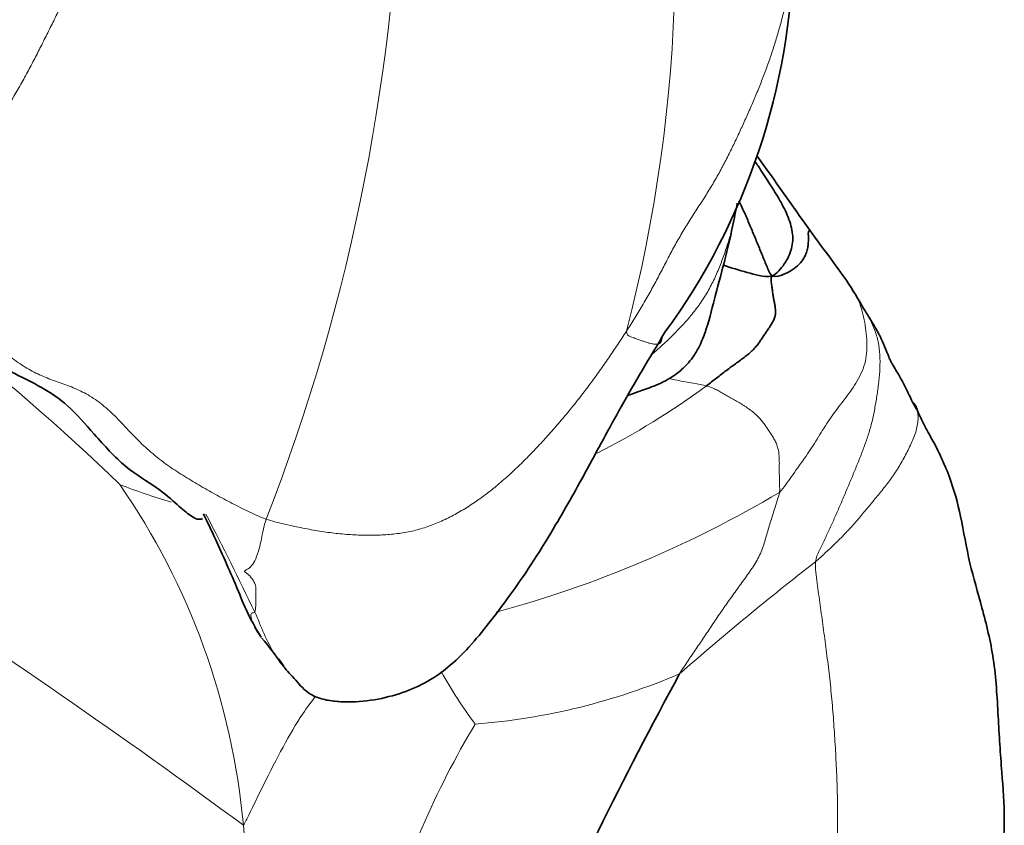
# Model space of a CAD drawing. Units: millimetres. Extents: x 0 to 1439, y 0 to 1268.
# Drawn here: x 1305 to 1313, y 678 to 684 of the extents above; entities that cross this region are included whole.
import ezdxf

# ---------------------------------------------------------------- set-up
doc = ezdxf.new("R2010")
doc.units = ezdxf.units.MM
doc.layers.add('DV4_Défaut', color=7, linetype='Continuous')
doc.layers.add('Défaut', color=7, linetype='Continuous')

# ---------------------------------------------------------------- blocks, each defined once
blk = doc.blocks.new('SE3')
at = {"layer": 'DV4_Défaut', "color": 7, "linetype": 'Continuous', "lineweight": 18}
for centre, radius, start, end in [((1297.9425, 685.0803), 12.4821, 345.44276, 11.97544), ((1291.8813, 686.3157), 16.2979, 338.72224, 359.12085), ((1293.5344, 667.9558), 17.724, 45.90967, 58.78668), ((1306.835, 686.7504), 6.5128, 296.90484, 306.19113), ((1301.0857, 677.3695), 5.8185, 5.14786, 34.74807), ((1307.6154, 685.1392), 4.7845, 248.55935, 253.91381), ((1306.5131, 688.6575), 9.3429, 285.15332, 300.66872), ((1286.706, 669.9882), 22.4496, 25.46034, 27.75296), ((1271.8559, 630.4613), 58.9608, 53.55603, 57.12621), ((1325.794, 661.6456), 23.2588, 127.68438, 131.24582), ((1312.1134, 681.1776), 4.1392, 209.30577, 216.40143), ((1308.3702, 684.0161), 5.3108, 274.44468, 293.16806), ((1315.2319, 674.8777), 7.5084, 149.20971, 163.74396), ((1296.2004, 676.9403), 10.7226, 347.22147, 5.08969)]:
    blk.add_arc(centre, radius, start, end, dxfattribs=at)
at = {"layer": 'DV4_Défaut', "color": 7, "linetype": 'Continuous', "lineweight": 35}
for centre, radius, start, end in [((1305.9252, 685.1597), 5.4673, 323.84699, 359.08786), ((1281.2123, 661.6772), 36.9309, 34.8304, 35.98657), ((1217.9866, 701.5551), 94.782, 348.588304, 348.705579), ((1291.8016, 667.9785), 24.6553, 35.64703, 36.86573), ((1309.1013, 680.5344), 3.2813, 28.98658, 33.76227), ((1302.7618, 675.8757), 5.5537, 36.66633, 39.78637), ((1341.706, 662.1281), 35.5742, 151.44332, 156.10702)]:
    blk.add_arc(centre, radius, start, end, dxfattribs=at)
at = {"layer": 'DV4_Défaut', "color": 7, "linetype": 'Continuous', "lineweight": 18}
for points in [[(1303.7465, 682.7619), (1303.7705, 682.7756), (1303.848, 682.8068), (1303.9642, 682.8587), (1304.0795, 682.9181), (1304.1928, 682.9864), (1304.3029, 683.064), (1304.4089, 683.15), (1304.5102, 683.2432), (1304.6063, 683.3419), (1304.697, 683.4449), (1304.7822, 683.5513), (1304.8622, 683.6602), (1304.9368, 683.771), (1305.0064, 683.8829), (1305.0713, 683.9955), (1305.1324, 684.1084), (1305.191, 684.2213), (1305.2481, 684.3339), (1305.3042, 684.4463), (1305.3599, 684.5587), (1305.4155, 684.671), (1305.4711, 684.7835), (1305.5265, 684.8961), (1305.5812, 685.0091), (1305.635, 685.1223), (1305.6878, 685.236), (1305.7397, 685.3499), (1305.7911, 685.4638), (1305.8264, 685.539), (1305.8368, 685.5616)], [(1310.024, 681.9429), (1310.0478, 681.9798), (1310.0943, 682.0541), (1310.1619, 682.1657), (1310.2257, 682.2779), (1310.2863, 682.3902), (1310.3444, 682.5018), (1310.4023, 682.6123), (1310.4626, 682.7209), (1310.526, 682.8273), (1310.5933, 682.9313), (1310.6607, 683.0341), (1310.7243, 683.1368), (1310.7838, 683.24), (1310.8391, 683.3438), (1310.8912, 683.4484), (1310.9415, 683.5535), (1310.9902, 683.6592), (1311.0377, 683.7656), (1311.0837, 683.8728), (1311.1279, 683.9811), (1311.1698, 684.0905), (1311.2085, 684.2008), (1311.2444, 684.312), (1311.2776, 684.4242), (1311.3082, 684.537), (1311.3361, 684.6505), (1311.3601, 684.7651), (1311.3792, 684.8814), (1311.3899, 684.9594), (1311.3929, 684.9903)], [(1307.0682, 680.4013), (1307.0214, 680.4176), (1306.929, 680.4608), (1306.7896, 680.5302), (1306.651, 680.6045), (1306.5153, 680.6819), (1306.3839, 680.7609), (1306.2574, 680.8436), (1306.1358, 680.9366), (1306.0198, 681.0439), (1305.9085, 681.1625), (1305.7978, 681.2788), (1305.6827, 681.3762), (1305.5623, 681.4478), (1305.4392, 681.499), (1305.316, 681.5413), (1305.1941, 681.5892), (1305.0745, 681.6543), (1304.9582, 681.7399), (1304.8466, 681.8448), (1304.7395, 681.9623), (1304.6354, 682.0823), (1304.532, 682.1951), (1304.4263, 682.2911), (1304.3158, 682.3647), (1304.2013, 682.4235), (1304.0855, 682.4884), (1303.9706, 682.5704), (1303.8572, 682.6651), (1303.7821, 682.7314), (1303.7465, 682.7619)], [(1310.024, 681.9429), (1310.0002, 681.9062), (1309.9517, 681.8334), (1309.8782, 681.7246), (1309.803, 681.6168), (1309.7256, 681.5101), (1309.6458, 681.405), (1309.5633, 681.3014), (1309.4781, 681.1993), (1309.3904, 681.099), (1309.3005, 681.0007), (1309.2085, 680.9053), (1309.1145, 680.8131), (1309.018, 680.7248), (1308.9187, 680.6414), (1308.8164, 680.5643), (1308.7114, 680.4944), (1308.604, 680.4326), (1308.494, 680.3789), (1308.3808, 680.3346), (1308.2639, 680.3019), (1308.1432, 680.2814), (1308.0186, 680.2708), (1307.8905, 680.2683), (1307.7595, 680.2735), (1307.626, 680.2861), (1307.49, 680.3056), (1307.3516, 680.3312), (1307.2107, 680.3619), (1307.1154, 680.3849), (1307.0682, 680.4013)], [(1311.2787, 680.6214), (1311.2812, 680.6362), (1311.2805, 680.665), (1311.2792, 680.7078), (1311.2781, 680.7504), (1311.2775, 680.7933), (1311.2778, 680.8365), (1311.278, 680.8796), (1311.2765, 680.922), (1311.2716, 680.9629), (1311.2617, 681.0013), (1311.2471, 681.0366), (1311.2293, 681.0689), (1311.2103, 681.0987), (1311.1916, 681.1271), (1311.1729, 681.1549), (1311.1535, 681.1823), (1311.1326, 681.2096), (1311.1087, 681.2368), (1311.0811, 681.2637), (1311.0494, 681.2903), (1311.0141, 681.3161), (1310.9763, 681.3406), (1310.9373, 681.364), (1310.898, 681.3863), (1310.859, 681.408), (1310.8208, 681.4293), (1310.783, 681.4504), (1310.7452, 681.4715), (1310.7198, 681.4856), (1310.6807, 681.4943)], [(1311.2787, 680.6214), (1311.2757, 680.6034), (1311.2641, 680.5668), (1311.2467, 680.5115), (1311.2294, 680.4565), (1311.2123, 680.4015), (1311.1955, 680.3462), (1311.179, 680.2903), (1311.1631, 680.2336), (1311.1454, 680.1767), (1311.1235, 680.1204), (1311.0965, 680.0652), (1311.0634, 680.0119), (1311.0269, 679.9598), (1310.9897, 679.908), (1310.9523, 679.8563), (1310.9149, 679.8045), (1310.8777, 679.7526), (1310.8407, 679.7004), (1310.8041, 679.648), (1310.7684, 679.5956), (1310.7333, 679.5434), (1310.6987, 679.4915), (1310.6644, 679.4403), (1310.6303, 679.39), (1310.596, 679.34), (1310.5616, 679.2892), (1310.5273, 679.2382), (1310.4934, 679.1871), (1310.4704, 679.1524), (1310.4597, 679.1336)], [(1307.0682, 680.4013), (1307.0482, 680.3472), (1307.0328, 680.2516), (1307.0055, 680.1339), (1306.9743, 680.0547), (1306.9423, 680.0106), (1306.9139, 679.9899), (1306.8952, 679.9807), (1306.8881, 679.9758), (1306.8895, 679.9718), (1306.8959, 679.9671), (1306.9046, 679.961), (1306.9144, 679.9533), (1306.925, 679.9441), (1306.9357, 679.9336), (1306.9457, 679.922), (1306.9552, 679.9096), (1306.964, 679.8964), (1306.972, 679.8821), (1306.9782, 679.866), (1306.9824, 679.8483), (1306.9839, 679.829), (1306.9835, 679.8084), (1306.9825, 679.787), (1306.9824, 679.7649), (1306.983, 679.7418), (1306.9831, 679.717), (1306.9821, 679.6905), (1306.9801, 679.6629), (1306.9784, 679.6442), (1306.9754, 679.639)]]:
    blk.add_open_spline(points, degree=3, dxfattribs=at)
at = {"layer": 'DV4_Défaut', "color": 7, "linetype": 'Continuous', "lineweight": 35}
for points, knots in [([(1311.2171, 682.3929), (1311.2577, 682.417), (1311.325, 682.4923), (1311.3871, 682.6181), (1311.3924, 682.7555), (1311.3477, 682.8951), (1311.2744, 683.0324), (1311.1899, 683.1666), (1311.1229, 683.268), (1311.0849, 683.3251), (1311.0759, 683.3386)], [0, 0, 0, 0, 0.136781, 0.273562, 0.410343, 0.547124, 0.683905, 0.820686, 0.957467, 1, 1, 1, 1]), ([(1310.9459, 683.0114), (1310.953, 682.9969), (1310.9686, 682.9645), (1310.9911, 682.9158), (1311.0131, 682.8657), (1311.0339, 682.817), (1311.054, 682.769), (1311.0739, 682.7211), (1311.0939, 682.6729), (1311.1139, 682.6243), (1311.1337, 682.5758), (1311.1532, 682.5282), (1311.1722, 682.4823), (1311.1907, 682.439), (1311.201, 682.4128), (1311.2171, 682.3929)], [0, 0, 0, 0, 0.0620079, 0.1401739, 0.2183399, 0.2965059, 0.374672, 0.452838, 0.531004, 0.60917, 0.687336, 0.765502, 0.843668, 0.921834, 1, 1, 1, 1]), ([(1310.0314, 681.4146), (1310.0587, 681.4251), (1310.1232, 681.4495), (1310.2431, 681.4876), (1310.3786, 681.5498), (1310.4762, 681.6255), (1310.5339, 681.6841), (1310.5874, 681.7538), (1310.6372, 681.8465), (1310.7001, 682.0178), (1310.7561, 682.2542), (1310.8362, 682.5386), (1310.8727, 682.7035), (1310.8948, 682.8018)], [0, 0, 0, 0, 0.087861, 0.200224, 0.313883, 0.371702, 0.40119, 0.434977, 0.478163, 0.533872, 0.677357, 0.83604, 1, 1, 1, 1]), ([(1311.5264, 682.7709), (1311.5261, 682.7712), (1311.525, 682.7722), (1311.5235, 682.7726), (1311.5223, 682.771), (1311.5213, 682.7682), (1311.5201, 682.7649), (1311.5187, 682.7613), (1311.5171, 682.7571), (1311.5158, 682.7517), (1311.5153, 682.7445), (1311.5156, 682.7351), (1311.5163, 682.7242), (1311.5168, 682.7123), (1311.5167, 682.6991), (1311.5161, 682.6828), (1311.5153, 682.6605), (1311.5122, 682.6299), (1311.5026, 682.59), (1311.4811, 682.5424), (1311.4427, 682.4915), (1311.3852, 682.4439), (1311.3118, 682.4053), (1311.2567, 682.3858), (1311.2171, 682.3929)], [0, 0, 0, 0, 0.0184002, 0.065143, 0.1118859, 0.1586287, 0.2053716, 0.2521144, 0.2988573, 0.3456001, 0.392343, 0.4390858, 0.4858287, 0.5325715, 0.5793144, 0.6260572, 0.6728001, 0.7195429, 0.7662858, 0.8130286, 0.8597715, 0.9065143, 0.9532572, 1, 1, 1, 1]), ([(1303.5807, 682.6774), (1303.7452, 682.5588), (1303.9946, 682.3739), (1304.3334, 682.124), (1304.5741, 681.9009), (1304.7456, 681.7528), (1304.8881, 681.6578), (1305.0523, 681.5693), (1305.2343, 681.4831), (1305.4454, 681.3425), (1305.6552, 681.098), (1305.9134, 680.8137), (1306.178, 680.6639), (1306.3445, 680.5145), (1306.4598, 680.4152), (1306.5177, 680.396), (1306.5392, 680.4024), (1306.5462, 680.4079)], [0, 0, 0, 0, 0.115624, 0.208641, 0.264832, 0.307162, 0.33947, 0.36709, 0.428537, 0.496263, 0.567572, 0.642744, 0.717581, 0.788975, 0.856846, 0.935146, 1, 1, 1, 1]), ([(1311.2171, 682.3929), (1311.146, 682.3871), (1311.0145, 682.4236), (1310.8835, 682.4631), (1310.8191, 682.4834)], [0, 0, 0, 0, 0.507513, 1, 1, 1, 1]), ([(1312.4085, 681.2981), (1312.407, 681.3003), (1312.4044, 681.304), (1312.3975, 681.3143), (1312.3727, 681.354), (1312.3397, 681.4272), (1312.2982, 681.5135), (1312.2598, 681.5813), (1312.2262, 681.638), (1312.2034, 681.6771), (1312.1883, 681.7036), (1312.1816, 681.7168), (1312.1746, 681.7379), (1312.1398, 681.8198), (1312.1076, 681.8998), (1312.0328, 682.0278), (1311.9983, 682.0831), (1311.9709, 682.1255)], [0, 0, 0, 0, 0.011125, 0.020891, 0.038689, 0.130056, 0.212333, 0.273601, 0.321937, 0.374685, 0.398883, 0.42073, 0.462429, 0.576639, 0.684376, 0.799953, 1, 1, 1, 1]), ([(1307.2205, 679.1818), (1307.2524, 679.141), (1307.313, 679.083), (1307.4093, 678.9628), (1307.5551, 678.9173), (1307.7102, 678.8981), (1307.9287, 678.9095), (1308.1612, 678.9653), (1308.3629, 679.0469), (1308.5612, 679.18), (1308.7385, 679.3548), (1308.9055, 679.5578), (1309.075, 679.7852), (1309.2552, 680.0455), (1309.4662, 680.3872), (1309.7045, 680.8147), (1309.9982, 681.3664), (1310.2066, 681.7124), (1310.3397, 681.9342)], [0, 0, 0, 0, 0.076294, 0.138733, 0.164699, 0.187871, 0.230079, 0.272451, 0.31345, 0.351201, 0.388582, 0.42823, 0.474856, 0.532103, 0.600589, 0.710872, 0.843884, 1, 1, 1, 1]), ([(1311.295, 675.7173), (1311.3837, 675.7685), (1311.5057, 675.8379), (1311.6887, 675.8955), (1311.8477, 675.9356), (1312.0685, 676.0032), (1312.2671, 676.113), (1312.4473, 676.2741), (1312.6241, 676.4721), (1312.8369, 676.767), (1313.0077, 677.1609), (1313.1015, 677.5559), (1313.1335, 677.9533), (1313.0993, 678.3497), (1313.0721, 678.7912), (1313.0482, 679.2509), (1312.9448, 679.6701), (1312.829, 680.0603), (1312.7728, 680.412), (1312.7054, 680.6712), (1312.6294, 680.8568), (1312.5745, 680.9774), (1312.5093, 681.0945), (1312.4533, 681.1946), (1312.4251, 681.2596), (1312.4085, 681.2981)], [0, 0, 0, 0, 0.046828, 0.075553, 0.107258, 0.132193, 0.185357, 0.210413, 0.240459, 0.308331, 0.378424, 0.437997, 0.484756, 0.536562, 0.5979, 0.661931, 0.72209, 0.778476, 0.84154, 0.898058, 0.91282, 0.935352, 0.964987, 0.982317, 1, 1, 1, 1]), ([(1312.3825, 681.3526), (1312.3983, 681.3299), (1312.404, 681.3152), (1312.4081, 681.2996), (1312.4086, 681.298)], [0, 0, 0, 0, 0.899507, 1, 1, 1, 1]), ([(1306.554, 680.4441), (1306.5854, 680.3794), (1306.6753, 680.1895), (1306.7982, 679.9139), (1306.9208, 679.6128), (1306.9893, 679.4965), (1307.0263, 679.4333)], [0, 0, 0, 0, 0.244797, 0.674514, 0.850146, 1, 1, 1, 1])]:
    blk.add_open_spline(points, degree=3, knots=knots, dxfattribs=at)
at = {"layer": 'DV4_Défaut', "color": 7, "linetype": 'Continuous', "lineweight": 18}
for points, knots in [([(1310.2426, 681.7609), (1310.2649, 681.7803), (1310.3175, 681.8272), (1310.3983, 681.9036), (1310.4837, 681.991), (1310.5634, 682.0825), (1310.6357, 682.1786), (1310.6989, 682.2797), (1310.7524, 682.3856), (1310.7979, 682.4949), (1310.8376, 682.6065), (1310.8617, 682.6816), (1310.8723, 682.7195)], [0, 0, 0, 0, 0.074238, 0.1771, 0.279963, 0.382825, 0.485688, 0.58855, 0.691413, 0.794275, 0.897138, 1, 1, 1, 1]), ([(1311.2787, 680.6214), (1311.3003, 680.6402), (1311.3316, 680.6853), (1311.3788, 680.7524), (1311.4262, 680.819), (1311.4735, 680.8855), (1311.5201, 680.953), (1311.5656, 681.0227), (1311.6101, 681.0948), (1311.6555, 681.1677), (1311.7033, 681.2393), (1311.754, 681.3085), (1311.8063, 681.3764), (1311.8584, 681.4451), (1311.9072, 681.5172), (1311.9493, 681.5941), (1311.9807, 681.6762), (1311.9963, 681.7634), (1311.9972, 681.8541), (1311.9892, 681.9461), (1311.9749, 682.0377), (1311.9536, 682.1269), (1311.9223, 682.2113), (1311.8823, 682.283), (1311.8523, 682.3263), (1311.8391, 682.3446)], [0, 0, 0, 0, 0.043956, 0.087912, 0.131868, 0.175824, 0.21978, 0.263736, 0.307692, 0.351648, 0.395604, 0.43956, 0.483516, 0.527473, 0.571429, 0.615385, 0.659341, 0.703297, 0.747253, 0.791209, 0.835165, 0.879121, 0.923077, 0.967033, 1, 1, 1, 1]), ([(1311.9715, 682.1246), (1311.991, 682.0939), (1312.028, 682.0312), (1312.0709, 681.9326), (1312.096, 681.8289), (1312.1054, 681.7219), (1312.1028, 681.6138), (1312.0917, 681.5059), (1312.0764, 681.3986), (1312.0585, 681.2925), (1312.0361, 681.1887), (1312.0068, 681.0879), (1311.9718, 680.9892), (1311.9338, 680.8918), (1311.8945, 680.7952), (1311.8547, 680.6994), (1311.8147, 680.6044), (1311.7746, 680.5103), (1311.7342, 680.4174), (1311.6928, 680.3262), (1311.6502, 680.2364), (1311.607, 680.1468), (1311.578, 680.0869), (1311.5756, 680.0524)], [0, 0, 0, 0, 0.047233, 0.094871, 0.14251, 0.190148, 0.237786, 0.285425, 0.333063, 0.380701, 0.42834, 0.475978, 0.523617, 0.571255, 0.618893, 0.666532, 0.71417, 0.761808, 0.809447, 0.857085, 0.904723, 0.952362, 1, 1, 1, 1]), ([(1310.3374, 681.9314), (1310.3348, 681.9281), (1310.3293, 681.9211), (1310.3225, 681.9101), (1310.3183, 681.8975), (1310.3158, 681.8847), (1310.3139, 681.8725), (1310.3112, 681.8616), (1310.3067, 681.8528), (1310.3005, 681.8458), (1310.2927, 681.8407), (1310.2836, 681.8374), (1310.2734, 681.8356), (1310.2618, 681.8354), (1310.2487, 681.8367), (1310.2339, 681.8393), (1310.2172, 681.8433), (1310.1981, 681.8487), (1310.1761, 681.8557), (1310.1507, 681.8644), (1310.1213, 681.875), (1310.088, 681.8874), (1310.0505, 681.9015), (1310.0228, 681.912), (1310.024, 681.9429)], [0, 0, 0, 0, 0.037272, 0.083116, 0.12896, 0.174805, 0.220649, 0.266493, 0.312337, 0.358181, 0.404026, 0.44987, 0.495714, 0.541558, 0.587402, 0.633247, 0.679091, 0.724935, 0.770779, 0.816623, 0.862467, 0.908312, 0.954156, 1, 1, 1, 1]), ([(1310.6807, 681.4943), (1310.618, 681.5083), (1310.5051, 681.5281), (1310.3922, 681.5499), (1310.3684, 681.5546)], [0, 0, 0, 0, 0.789569, 1, 1, 1, 1]), ([(1312.4086, 681.298), (1312.4118, 681.2854), (1312.4165, 681.2573), (1312.4163, 681.2093), (1312.4085, 681.1563), (1312.3931, 681.1021), (1312.3719, 681.048), (1312.3472, 680.9945), (1312.3205, 680.9416), (1312.2924, 680.8893), (1312.2631, 680.8378), (1312.2321, 680.7875), (1312.199, 680.739), (1312.1638, 680.6923), (1312.1274, 680.6466), (1312.0905, 680.6014), (1312.0534, 680.5564), (1312.0163, 680.5114), (1311.9791, 680.4665), (1311.9414, 680.422), (1311.9033, 680.3779), (1311.8646, 680.3343), (1311.8252, 680.2914), (1311.7851, 680.2495), (1311.744, 680.2089), (1311.7023, 680.1692), (1311.6603, 680.13), (1311.6181, 680.0909), (1311.59, 680.065), (1311.5756, 680.0524)], [0, 0, 0, 0, 0.033036, 0.070227, 0.107418, 0.144609, 0.1818, 0.218991, 0.256181, 0.293372, 0.330563, 0.367754, 0.404945, 0.442136, 0.479327, 0.516518, 0.553709, 0.5909, 0.628091, 0.665282, 0.702473, 0.739664, 0.776854, 0.814045, 0.851236, 0.888427, 0.925618, 0.962809, 1, 1, 1, 1]), ([(1311.5756, 680.0524), (1311.5718, 679.9972), (1311.5882, 679.8776), (1311.6128, 679.6975), (1311.6377, 679.5154), (1311.6626, 679.3303), (1311.6864, 679.1409), (1311.707, 678.9474), (1311.7233, 678.7509), (1311.7363, 678.5529), (1311.7466, 678.3551), (1311.7539, 678.1586), (1311.7572, 677.9637), (1311.7552, 677.7707), (1311.7483, 677.5794), (1311.7372, 677.3895), (1311.722, 677.202), (1311.7013, 677.021), (1311.6723, 676.8492), (1311.6334, 676.685), (1311.5891, 676.5259), (1311.5448, 676.3727), (1311.5047, 676.2279), (1311.4715, 676.0944), (1311.4457, 675.9758), (1311.4217, 675.8754), (1311.3862, 675.7917), (1311.3403, 675.7434), (1311.3059, 675.723), (1311.2979, 675.7188)], [0, 0, 0, 0, 0.038048, 0.076097, 0.114145, 0.152194, 0.190242, 0.228291, 0.266339, 0.304388, 0.342436, 0.380484, 0.418533, 0.456581, 0.49463, 0.532678, 0.570727, 0.608775, 0.646824, 0.684872, 0.72292, 0.760969, 0.799017, 0.837066, 0.875114, 0.913163, 0.951211, 0.98926, 1, 1, 1, 1]), ([(1306.9754, 679.639), (1306.973, 679.6348), (1306.9637, 679.6354), (1306.9513, 679.6341), (1306.943, 679.6273), (1306.9414, 679.6098), (1306.9484, 679.5768), (1306.966, 679.5283), (1306.9912, 679.48), (1307.0121, 679.4509), (1307.0181, 679.4433)], [0, 0, 0, 0, 0.13582, 0.27164, 0.40746, 0.54328, 0.6791, 0.81492, 0.95074, 1, 1, 1, 1]), ([(1306.9754, 679.639), (1307.0014, 679.5802), (1307.0492, 679.4596), (1307.1262, 679.3021), (1307.1886, 679.2163), (1307.2192, 679.1833)], [0, 0, 0, 0, 0.359625, 0.719251, 1, 1, 1, 1]), ([(1306.8807, 677.8916), (1306.8972, 677.9188), (1306.9527, 678.0302), (1307.059, 678.2512), (1307.2064, 678.5388), (1307.3453, 678.7792), (1307.4374, 678.9046), (1307.4738, 678.9491)], [0, 0, 0, 0, 0.069346, 0.277382, 0.554764, 0.832146, 1, 1, 1, 1])]:
    blk.add_open_spline(points, degree=3, knots=knots, dxfattribs=at)
at = {"layer": 'DV4_Défaut', "color": 7, "linetype": 'Continuous', "lineweight": 35}
blk.add_open_spline([(1311.2171, 682.3929), (1311.2081, 682.3694), (1311.2116, 682.3437), (1311.2167, 682.3064), (1311.2218, 682.2703), (1311.227, 682.2356), (1311.2325, 682.2024), (1311.2383, 682.1701), (1311.2439, 682.1382), (1311.247, 682.1066), (1311.2451, 682.0752), (1311.2363, 682.0442), (1311.2205, 682.0132), (1311.201, 681.9822), (1311.1808, 681.9515), (1311.1609, 681.9217), (1311.1416, 681.893), (1311.1221, 681.8643), (1311.1012, 681.8346), (1311.0765, 681.8038), (1311.0456, 681.7729), (1311.0091, 681.7424), (1310.9689, 681.7126), (1310.9273, 681.6828), (1310.8859, 681.6527), (1310.8447, 681.622), (1310.8039, 681.5908), (1310.7632, 681.5592), (1310.7227, 681.5272), (1310.6957, 681.5055), (1310.6807, 681.4943)], degree=3, dxfattribs=at)

msp = doc.modelspace()

# ---------------------------------------------------------------- block references
at = {"layer": 'Défaut'}
msp.add_blockref('SE3', (0, 0), dxfattribs=at)

doc.saveas('drawing.dxf')
